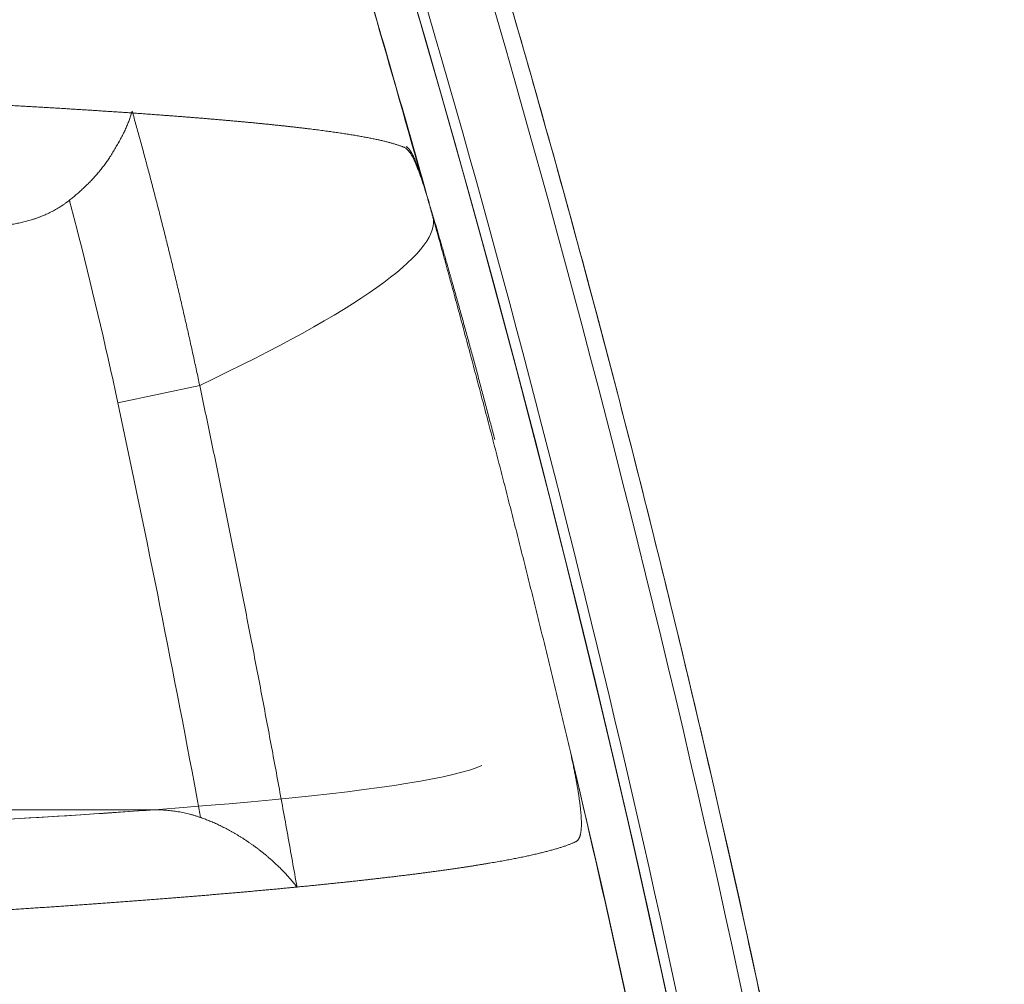
# Model space of a CAD drawing. Units: millimetres. Extents: x -4 to 1417, y -111 to 894.
# Drawn here: x 735 to 740, y 577 to 582 of the extents above; entities that cross this region are included whole.
import ezdxf

# ---------------------------------------------------------------- set-up
doc = ezdxf.new("R2010")
doc.units = ezdxf.units.MM
doc.layers.add('1', color=7, linetype='Continuous', true_color=0xffffff)

msp = doc.modelspace()

# ---------------------------------------------------------------- linework, layer by layer
at = {"layer": '1', "color": 0, "linetype": 'ByBlock', "lineweight": 5}
msp.add_line((735.7007, 580.4597), (735.2791, 580.3695), dxfattribs=at)
for radius, start, end in [(73.931, 338.887977, 21.112023), (73.9301, 355.506025, 21.101166), (73.9301, 355.912723, 21.101169), (73.9301, 355.506025, 21.101166), (73.9833, 8.159187, 21.081557)]:
    msp.add_arc((665.8436, 561.7036), radius, start, end, dxfattribs=at)
msp.add_ellipse((727.2674, 578.6554), major_axis=(-9.6348, -2.6776), ratio=0.102121, start_param=2.607734, end_param=3.124048, dxfattribs=at)
for points, degree in [([(734.9822, 588.954), (737.5888, 582.3408), (739.2103, 575.4404), (739.8466, 568.4701)], 3), ([(735.3425, 588.2688), (737.5188, 582.5749), (738.9703, 576.6756), (739.6967, 570.7077)], 3), ([(736.8719, 581.4362), (736.7813, 581.7607), (736.5959, 582.4088), (736.4023, 583.0548), (736.3035, 583.3773)], 3), ([(736.3037, 583.3765), (736.4914, 582.7637), (736.6711, 582.1483), (736.8427, 581.5308)], 3), ([(735.4684, 578.2719), (735.5295, 578.2719), (735.6493, 578.252), (735.7056, 578.2321)], 2)]:
    msp.add_open_spline(points, degree=degree, dxfattribs=at)
for points, degree, knots in [([(735.3426, 588.2689), (735.4324, 588.0342), (735.5208, 587.7989), (735.6954, 587.3276), (735.7816, 587.0916), (736.0364, 586.3823), (736.2014, 585.9076), (736.4416, 585.1932), (736.5204, 584.9546), (736.6758, 584.4766), (736.7523, 584.2372), (736.9782, 583.5179), (737.1238, 583.0369), (737.4054, 582.0722), (737.5414, 581.5884), (737.8032, 580.6179), (737.929, 580.1311), (738.1712, 579.1556), (738.2875, 578.6668), (738.5093, 577.6865), (738.6148, 577.1951), (738.7171, 576.703)], 3, [0, 0, 0, 0, 0.0625, 0.0625, 0.125, 0.125, 0.25, 0.25, 0.3125, 0.3125, 0.375, 0.375, 0.5, 0.5, 0.625, 0.625, 0.75, 0.75, 0.875, 0.875, 1, 1, 1, 1]), ([(728.7353, 582.0611), (728.7525, 582.0611), (728.787, 582.0609), (728.8386, 582.0607), (728.8901, 582.0605), (728.9416, 582.0602), (728.993, 582.0599), (729.0443, 582.0596), (729.0955, 582.0593), (729.1467, 582.059), (729.1978, 582.0586), (729.2488, 582.0583), (729.2998, 582.0579), (729.3506, 582.0575), (729.4014, 582.057), (729.4521, 582.0566), (729.5027, 582.0561), (729.5532, 582.0557), (729.6036, 582.0552), (729.654, 582.0546), (729.7042, 582.0541), (729.7544, 582.0536), (729.8045, 582.053), (729.8544, 582.0524), (729.9043, 582.0518), (729.9541, 582.0512), (730.0038, 582.0506), (730.0533, 582.0499), (730.1028, 582.0492), (730.1522, 582.0486), (730.2015, 582.0479), (730.2506, 582.0471), (730.2997, 582.0464), (730.3486, 582.0457), (730.3975, 582.0449), (730.4462, 582.0441), (730.4948, 582.0434), (730.5434, 582.0425), (730.5918, 582.0417), (730.64, 582.0409), (730.6882, 582.04), (730.7362, 582.0392), (730.7842, 582.0383), (730.832, 582.0374), (730.8797, 582.0365), (730.9272, 582.0356), (730.9747, 582.0347), (731.022, 582.0337), (731.0692, 582.0328), (731.1162, 582.0318), (731.1631, 582.0308), (731.2099, 582.0298), (731.2566, 582.0288), (731.3031, 582.0278), (731.3495, 582.0267), (731.3958, 582.0257), (731.4419, 582.0246), (731.4879, 582.0235), (731.5338, 582.0225), (731.5795, 582.0214), (731.6251, 582.0203), (731.6705, 582.0191), (731.7158, 582.018), (731.761, 582.0169), (731.806, 582.0157), (731.8508, 582.0145), (731.8955, 582.0134), (731.9401, 582.0122), (731.9845, 582.011), (732.0288, 582.0098), (732.0729, 582.0085), (732.1168, 582.0073), (732.1606, 582.0061), (732.2043, 582.0048), (732.2477, 582.0036), (732.2911, 582.0023), (732.3343, 582.001), (732.3773, 581.9997), (732.4201, 581.9984), (732.4628, 581.9971), (732.5053, 581.9958), (732.5477, 581.9944), (732.5899, 581.9931), (732.632, 581.9918), (732.6738, 581.9904), (732.7155, 581.989), (732.7571, 581.9877), (732.7984, 581.9863), (732.8396, 581.9849), (732.8806, 581.9835), (732.9215, 581.9821), (732.9622, 581.9807), (733.0027, 581.9792), (733.043, 581.9778), (733.0832, 581.9764), (733.1231, 581.9749), (733.1629, 581.9735), (733.2025, 581.972), (733.242, 581.9705), (733.2812, 581.969), (733.3203, 581.9676), (733.3592, 581.9661), (733.3979, 581.9646), (733.4364, 581.9631), (733.4748, 581.9615), (733.5129, 581.96), (733.5509, 581.9585), (733.5887, 581.9569), (733.6262, 581.9554), (733.6636, 581.9539), (733.7008, 581.9523), (733.7379, 581.9507), (733.7747, 581.9492), (733.8113, 581.9476), (733.8478, 581.946), (733.884, 581.9444), (733.92, 581.9428), (733.9559, 581.9412), (733.9915, 581.9396), (734.027, 581.938), (734.0623, 581.9364), (734.0973, 581.9348), (734.1322, 581.9331), (734.1668, 581.9315), (734.2013, 581.9298), (734.2355, 581.9282), (734.2696, 581.9265), (734.3034, 581.9249), (734.3371, 581.9232), (734.3705, 581.9215), (734.4037, 581.9199), (734.4368, 581.9182), (734.4696, 581.9165), (734.5022, 581.9148), (734.5346, 581.9131), (734.5668, 581.9114), (734.5988, 581.9097), (734.6305, 581.908), (734.6621, 581.9063), (734.6934, 581.9046), (734.7246, 581.9029), (734.7555, 581.9011), (734.7862, 581.8994), (734.8167, 581.8977), (734.847, 581.8959), (734.877, 581.8942), (734.9069, 581.8924), (734.9365, 581.8907), (734.9659, 581.8889), (734.9951, 581.8871), (735.0241, 581.8854), (735.0529, 581.8836), (735.0814, 581.8818), (735.1097, 581.88), (735.1378, 581.8782), (735.1657, 581.8764), (735.1933, 581.8746), (735.2208, 581.8728), (735.248, 581.871), (735.275, 581.8692), (735.3017, 581.8674), (735.3283, 581.8656), (735.3458, 581.8644), (735.3545, 581.8638)], 3, [0, 0, 0, 0, 0.006355, 0.012709, 0.019061, 0.025412, 0.031762, 0.03811, 0.044457, 0.050803, 0.057147, 0.063489, 0.06983, 0.07617, 0.082508, 0.088845, 0.09518, 0.101514, 0.107847, 0.114177, 0.120507, 0.126835, 0.133161, 0.139486, 0.145809, 0.15213, 0.15845, 0.164769, 0.171085, 0.177401, 0.183714, 0.190026, 0.196337, 0.202645, 0.208952, 0.215258, 0.221561, 0.227864, 0.234164, 0.240463, 0.246759, 0.253055, 0.259348, 0.26564, 0.27193, 0.278218, 0.284505, 0.29079, 0.297073, 0.303354, 0.309633, 0.315911, 0.322187, 0.328461, 0.334733, 0.341004, 0.347272, 0.353539, 0.359804, 0.366067, 0.372328, 0.378587, 0.384844, 0.3911, 0.397353, 0.403605, 0.409855, 0.416103, 0.422348, 0.428592, 0.434834, 0.441075, 0.447313, 0.453549, 0.459783, 0.466015, 0.472245, 0.478474, 0.4847, 0.490924, 0.497146, 0.503366, 0.509585, 0.515801, 0.522015, 0.528227, 0.534437, 0.540645, 0.546851, 0.553055, 0.559256, 0.565456, 0.571654, 0.577849, 0.584043, 0.590234, 0.596423, 0.60261, 0.608795, 0.614978, 0.621159, 0.627337, 0.633514, 0.639688, 0.64586, 0.65203, 0.658198, 0.664363, 0.670527, 0.676688, 0.682847, 0.689004, 0.695159, 0.701311, 0.707461, 0.713609, 0.719755, 0.725899, 0.73204, 0.73818, 0.744317, 0.750451, 0.756584, 0.762714, 0.768842, 0.774968, 0.781091, 0.787212, 0.793331, 0.799448, 0.805562, 0.811675, 0.817784, 0.823892, 0.829997, 0.8361, 0.842201, 0.848299, 0.854395, 0.860489, 0.86658, 0.87267, 0.878756, 0.884841, 0.890923, 0.897003, 0.90308, 0.909155, 0.915228, 0.921299, 0.927367, 0.933433, 0.939496, 0.945557, 0.951616, 0.957672, 0.963726, 0.969778, 0.975827, 0.981874, 0.987918, 0.99396, 1, 1, 1, 1]), ([(735.3527, 581.8736), (735.3517, 581.8701), (735.3497, 581.863), (735.3463, 581.8524), (735.3427, 581.8417), (735.3389, 581.8309), (735.3348, 581.8201), (735.3304, 581.8091), (735.3258, 581.7981), (735.321, 581.7871), (735.316, 581.776), (735.3107, 581.7648), (735.3051, 581.7535), (735.2994, 581.7422), (735.2934, 581.7308), (735.2872, 581.7194), (735.2808, 581.7079), (735.2742, 581.6963), (735.2674, 581.6847), (735.2604, 581.673), (735.2533, 581.6613), (735.2459, 581.6496), (735.2368, 581.6351), (735.2255, 581.618), (735.2116, 581.5987), (735.1972, 581.5797), (735.1822, 581.5611), (735.1667, 581.5429), (735.1507, 581.5251), (735.1342, 581.5078), (735.1174, 581.491), (735.1002, 581.4746), (735.0828, 581.4586), (735.0651, 581.4432), (735.0474, 581.4283), (735.0353, 581.4187), (735.0293, 581.4139)], 3, [0, 0, 0, 0, 0.023162, 0.04641, 0.06974, 0.093151, 0.116638, 0.140198, 0.163828, 0.187524, 0.211282, 0.235098, 0.258968, 0.282889, 0.306856, 0.330866, 0.354912, 0.378992, 0.403101, 0.427234, 0.451387, 0.475555, 0.499734, 0.540383, 0.580708, 0.620702, 0.660356, 0.699661, 0.738604, 0.777174, 0.815358, 0.853142, 0.890513, 0.927455, 0.963956, 1, 1, 1, 1]), ([(735.3528, 581.8736), (735.3596, 581.8491), (735.3733, 581.8001), (735.3936, 581.7265), (735.4136, 581.6528), (735.4333, 581.579), (735.4528, 581.5052), (735.4721, 581.4312), (735.4912, 581.3572), (735.5099, 581.2831), (735.5285, 581.2088), (735.5468, 581.1345), (735.5649, 581.06), (735.5827, 580.9854), (735.6003, 580.9107), (735.6177, 580.8359), (735.6348, 580.7609), (735.6516, 580.6858), (735.6682, 580.6106), (735.6846, 580.5352), (735.6954, 580.4849), (735.7007, 580.4597)], 3, [0, 0, 0, 0, 0.052409, 0.104824, 0.157248, 0.209685, 0.262137, 0.314609, 0.367102, 0.419622, 0.47217, 0.524751, 0.577368, 0.630024, 0.682722, 0.735467, 0.788261, 0.841108, 0.894011, 0.946974, 1, 1, 1, 1]), ([(735.3545, 581.8638), (735.3636, 581.8632), (735.3817, 581.8619), (735.4086, 581.86), (735.4352, 581.8581), (735.4616, 581.8562), (735.4877, 581.8543), (735.5136, 581.8523), (735.5392, 581.8504), (735.5646, 581.8485), (735.5898, 581.8466), (735.6147, 581.8446), (735.6393, 581.8427), (735.6637, 581.8408), (735.6879, 581.8388), (735.7118, 581.8369), (735.7355, 581.8349), (735.7589, 581.8329), (735.782, 581.831), (735.8049, 581.829), (735.8276, 581.827), (735.85, 581.8251), (735.8722, 581.8231), (735.8941, 581.8211), (735.9157, 581.8191), (735.9371, 581.8171), (735.9582, 581.8151), (735.9791, 581.8131), (735.9998, 581.8111), (736.0201, 581.8091), (736.0403, 581.8071), (736.0601, 581.805), (736.0798, 581.803), (736.0991, 581.801), (736.1182, 581.799), (736.1371, 581.7969), (736.1557, 581.7949), (736.174, 581.7928), (736.1921, 581.7908), (736.2099, 581.7887), (736.2275, 581.7867), (736.2448, 581.7846), (736.2619, 581.7825), (736.2787, 581.7805), (736.2952, 581.7784), (736.3115, 581.7763), (736.3275, 581.7742), (736.3433, 581.7721), (736.3588, 581.77), (736.3741, 581.7679), (736.3891, 581.7658), (736.4038, 581.7637), (736.4183, 581.7616), (736.4325, 581.7595), (736.4465, 581.7573), (736.4602, 581.7552), (736.4736, 581.7531), (736.4868, 581.7509), (736.4997, 581.7488), (736.5124, 581.7466), (736.5248, 581.7444), (736.5369, 581.7423), (736.5488, 581.7401), (736.5605, 581.7379), (736.5718, 581.7357), (736.583, 581.7336), (736.5938, 581.7314), (736.6044, 581.7292), (736.6147, 581.727), (736.6248, 581.7247), (736.6346, 581.7225), (736.6442, 581.7203), (736.6535, 581.7181), (736.6625, 581.7158), (736.6713, 581.7136), (736.6799, 581.7113), (736.6881, 581.7091), (736.6961, 581.7068), (736.7039, 581.7046), (736.7114, 581.7023), (736.7186, 581.7), (736.7256, 581.6977), (736.7323, 581.6954), (736.7388, 581.6931), (736.745, 581.6908), (736.7509, 581.6885), (736.7547, 581.6869), (736.7566, 581.6862)], 3, [0, 0, 0, 0, 0.011976, 0.023948, 0.035914, 0.047875, 0.059832, 0.071783, 0.08373, 0.095672, 0.107608, 0.11954, 0.131467, 0.143388, 0.155305, 0.167217, 0.179124, 0.191026, 0.202923, 0.214814, 0.226701, 0.238583, 0.25046, 0.262332, 0.274198, 0.28606, 0.297917, 0.309768, 0.321615, 0.333457, 0.345293, 0.357125, 0.368951, 0.380772, 0.392589, 0.4044, 0.416206, 0.428007, 0.439803, 0.451594, 0.46338, 0.475161, 0.486937, 0.498707, 0.510473, 0.522233, 0.533989, 0.545739, 0.557484, 0.569224, 0.580959, 0.592689, 0.604414, 0.616133, 0.627848, 0.639557, 0.651261, 0.662961, 0.674655, 0.686343, 0.698027, 0.709706, 0.721379, 0.733048, 0.744711, 0.756369, 0.768022, 0.77967, 0.791313, 0.80295, 0.814583, 0.82621, 0.837832, 0.849449, 0.861061, 0.872667, 0.884269, 0.895865, 0.907456, 0.919042, 0.930623, 0.942199, 0.953769, 0.965335, 0.976895, 0.98845, 1, 1, 1, 1]), ([(736.7566, 581.6862), (736.7644, 581.6829), (736.7727, 581.6751), (736.7858, 581.6566), (736.7903, 581.6494), (736.7995, 581.6326), (736.8042, 581.6231), (736.8185, 581.5917), (736.8284, 581.5665), (736.8493, 581.508), (736.8602, 581.4747), (736.8717, 581.437)], 3, [0, 0, 0, 0, 0.25, 0.25, 0.375, 0.375, 0.5, 0.5, 0.75, 0.75, 1, 1, 1, 1]), ([(736.7654, 581.6907), (736.7661, 581.6903), (736.7674, 581.6895), (736.7695, 581.6881), (736.7716, 581.6864), (736.7737, 581.6845), (736.7758, 581.6823), (736.778, 581.6798), (736.7801, 581.6771), (736.7824, 581.6742), (736.7846, 581.671), (736.7869, 581.6676), (736.7892, 581.6639), (736.7915, 581.6599), (736.7938, 581.6558), (736.7962, 581.6513), (736.7986, 581.6466), (736.8018, 581.6401), (736.8059, 581.6312), (736.8109, 581.6197), (736.816, 581.6072), (736.8211, 581.5938), (736.8264, 581.5795), (736.8317, 581.5642), (736.8371, 581.5481), (736.8408, 581.5365), (736.8427, 581.5308)], 3, [0, 0, 0, 0, 0.031127, 0.062245, 0.093359, 0.124474, 0.155594, 0.186724, 0.217869, 0.249033, 0.28022, 0.311436, 0.342685, 0.373971, 0.405299, 0.436673, 0.468098, 0.499579, 0.562509, 0.625252, 0.687848, 0.750336, 0.812756, 0.875146, 0.937548, 1, 1, 1, 1]), ([(736.8427, 581.5308), (736.8436, 581.5279), (736.8453, 581.5223), (736.8481, 581.5136), (736.8508, 581.5048), (736.8536, 581.4958), (736.8565, 581.4866), (736.8593, 581.4773), (736.8623, 581.4678), (736.8652, 581.4581), (736.8683, 581.4483), (736.8713, 581.4383), (736.8744, 581.4282), (736.8775, 581.4179), (736.8807, 581.4074), (736.8839, 581.3967), (736.8872, 581.3859), (736.8905, 581.3749), (736.8938, 581.3638), (736.8972, 581.3524), (736.9007, 581.341), (736.9041, 581.3293), (736.9076, 581.3175), (736.9112, 581.3055), (736.9148, 581.2934), (736.9184, 581.2811), (736.9221, 581.2686), (736.9258, 581.2559), (736.9295, 581.2431), (736.9333, 581.2301), (736.9372, 581.217), (736.941, 581.2037), (736.9449, 581.1902), (736.9489, 581.1766), (736.9529, 581.1628), (736.9569, 581.1488), (736.961, 581.1347), (736.9651, 581.1204), (736.9693, 581.1059), (736.9734, 581.0913), (736.9777, 581.0765), (736.9819, 581.0615), (736.9863, 581.0463), (736.9906, 581.031), (736.995, 581.0156), (736.9994, 580.9999), (737.0039, 580.9841), (737.0101, 580.9621), (737.0181, 580.9336), (737.0279, 580.8986), (737.0377, 580.8633), (737.0476, 580.8277), (737.0575, 580.7919), (737.0675, 580.7558), (737.0775, 580.7194), (737.0875, 580.6827), (737.0976, 580.6458), (737.1077, 580.6085), (737.1178, 580.571), (737.1279, 580.5332), (737.1381, 580.4951), (737.1484, 580.4568), (737.1586, 580.4182), (737.1689, 580.3793), (737.1793, 580.3401), (737.1896, 580.3006), (737.2, 580.2609), (737.2105, 580.2208), (737.2174, 580.1941), (737.2209, 580.1806)], 3, [0, 0, 0, 0, 0.011014, 0.021997, 0.032953, 0.043881, 0.054785, 0.065665, 0.076523, 0.087361, 0.098179, 0.108981, 0.119767, 0.130539, 0.141299, 0.152048, 0.162788, 0.17352, 0.184247, 0.19497, 0.20569, 0.21641, 0.22713, 0.237853, 0.24858, 0.259313, 0.270053, 0.280803, 0.291563, 0.302336, 0.313122, 0.323925, 0.334744, 0.345583, 0.356442, 0.367323, 0.378227, 0.389157, 0.400114, 0.411099, 0.422113, 0.43316, 0.444239, 0.455352, 0.466502, 0.477689, 0.488914, 0.50018, 0.524421, 0.548521, 0.572497, 0.596362, 0.620131, 0.64382, 0.667444, 0.691017, 0.714557, 0.738078, 0.761595, 0.785125, 0.808684, 0.832286, 0.855947, 0.879682, 0.903507, 0.927436, 0.951485, 0.975669, 1, 1, 1, 1]), ([(735.0293, 581.4139), (734.9876, 581.3811), (734.8911, 581.3311), (734.8384, 581.3144), (734.7362, 581.2821), (734.6247, 581.2821)], 2, [0, 0, 0, 0.25, 0.5, 0.5, 1, 1, 1]), ([(735.2791, 580.3695), (735.2137, 580.6751), (735.1418, 580.9794), (735.0524, 581.326), (735.0409, 581.37), (735.0293, 581.4139)], 3, [0, 0, 0, 0, 0.873131, 0.873131, 1, 1, 1, 1]), ([(735.7007, 580.4597), (735.7104, 580.4137), (735.7297, 580.3218), (735.7584, 580.1841), (735.7868, 580.0465), (735.8149, 579.9091), (735.8427, 579.772), (735.8702, 579.635), (735.8974, 579.4983), (735.9244, 579.3617), (735.951, 579.2253), (735.9774, 579.0891), (736.0035, 578.9532), (736.0293, 578.8174), (736.0548, 578.6818), (736.0801, 578.5464), (736.105, 578.4113), (736.1298, 578.2763), (736.1542, 578.1415), (736.1784, 578.0069), (736.1943, 577.9172), (736.2023, 577.8724)], 3, [0, 0, 0, 0, 0.05349, 0.106883, 0.160178, 0.213376, 0.266478, 0.319484, 0.372394, 0.425209, 0.47793, 0.530555, 0.583087, 0.635525, 0.68787, 0.740122, 0.792281, 0.844348, 0.896323, 0.948207, 1, 1, 1, 1]), ([(735.7056, 578.2321), (735.7031, 578.2453), (735.7006, 578.2586), (735.5679, 578.9729), (735.4282, 579.6723), (735.2791, 580.3695)], 3, [0, 0, 0, 0, 0.018588, 0.018588, 1, 1, 1, 1]), ([(736.9056, 542.0918), (738.5496, 548.013), (739.501, 554.4539), (739.576, 561.0498), (739.5781, 561.6326), (739.578, 561.827), (739.5764, 562.2156), (739.5684, 563.1864), (739.4985, 565.7011), (739.0944, 571.0699), (738.3175, 575.5911), (737.6117, 578.5702)], 3, [0, 0, 0, 0, 0.5, 0.53125, 0.53125, 0.546875, 0.546875, 0.5625, 0.625, 0.75, 1, 1, 1, 1]), ([(736.9056, 542.0918), (737.3183, 543.5784), (737.6824, 545.0713), (738.315, 548.0695), (738.8521, 551.0801), (739.2, 554.1153), (739.4531, 557.1629), (739.5321, 558.6929), (739.594, 561.7656), (739.5767, 563.3082), (739.5017, 565.051), (739.4925, 565.2447), (739.4728, 565.6316), (739.4409, 566.2116), (739.3505, 567.5621), (739.2459, 568.7146), (739.0006, 571.0131), (738.7892, 572.5366), (738.2714, 575.5663), (737.965, 577.0725), (737.611, 578.57)], 3, [0, 0, 0, 0, 0.125, 0.125, 0.25, 0.375, 0.375, 0.5, 0.5, 0.625, 0.625, 0.640625, 0.640625, 0.65625, 0.6875, 0.75, 0.75, 0.875, 0.875, 1, 1, 1, 1]), ([(737.611, 578.57), (737.612, 578.5651), (737.6142, 578.5552), (737.6172, 578.5407), (737.6202, 578.5264), (737.6232, 578.5124), (737.626, 578.4986), (737.6287, 578.4851), (737.6314, 578.4717), (737.6339, 578.4587), (737.6364, 578.4458), (737.6388, 578.4332), (737.6411, 578.4208), (737.6432, 578.4087), (737.6453, 578.3968), (737.6474, 578.3852), (737.6493, 578.3738), (737.6511, 578.3626), (737.6528, 578.3517), (737.6544, 578.341), (737.656, 578.3306), (737.6574, 578.3203), (737.6588, 578.3104), (737.66, 578.3006), (737.6612, 578.2911), (737.6623, 578.2819), (737.6632, 578.2728), (737.6641, 578.264), (737.6649, 578.2555), (737.6656, 578.2472), (737.6661, 578.2391), (737.6666, 578.2313), (737.667, 578.2237), (737.6673, 578.2163), (737.6675, 578.2092), (737.6676, 578.2023), (737.6676, 578.1956), (737.6675, 578.1892), (737.6672, 578.183), (737.6669, 578.177), (737.6665, 578.1713), (737.666, 578.1658), (737.6654, 578.1606), (737.6646, 578.1556), (737.6638, 578.1508), (737.6629, 578.1463), (737.6618, 578.1419), (737.6607, 578.1379), (737.6594, 578.134), (737.6581, 578.1304), (737.6566, 578.127), (737.6551, 578.1239), (737.6534, 578.121), (737.6516, 578.1183), (737.6497, 578.1159), (737.6477, 578.1137), (737.6456, 578.1117), (737.6434, 578.1099), (737.6411, 578.1084), (737.6394, 578.1076), (737.6386, 578.1072)], 3, [0, 0, 0, 0, 0.018063, 0.036042, 0.053938, 0.071755, 0.089496, 0.107162, 0.124757, 0.142284, 0.159746, 0.177145, 0.194484, 0.211767, 0.228997, 0.246176, 0.263307, 0.280394, 0.29744, 0.314447, 0.33142, 0.34836, 0.365272, 0.382158, 0.399022, 0.415867, 0.432696, 0.449512, 0.466319, 0.48312, 0.499917, 0.516715, 0.533517, 0.550325, 0.567144, 0.583975, 0.600823, 0.617691, 0.634581, 0.651498, 0.668444, 0.685422, 0.702436, 0.719488, 0.736582, 0.75372, 0.770907, 0.788144, 0.805435, 0.822782, 0.840189, 0.857659, 0.875194, 0.892797, 0.910471, 0.928219, 0.946043, 0.963946, 0.981931, 1, 1, 1, 1]), ([(727.2951, 578.0542), (729.6891, 578.0542), (732.0452, 578.099), (735.6558, 578.2601), (736.8735, 578.3755), (737.1541, 578.5)], 3, [0, 0, 0, 0, 0.5, 0.5, 1, 1, 1, 1]), ([(735.4684, 578.2719), (734.5296, 578.2719), (733.5908, 578.2719), (729.9684, 578.2719), (727.2849, 578.2719), (721.9179, 578.2719), (719.2343, 578.2719), (716.4623, 578.2719), (716.3738, 578.2719), (716.2853, 578.2719)], 3, [0, 0, 0, 0, 0.146819, 0.146819, 0.566489, 0.566489, 0.986159, 0.986159, 1, 1, 1, 1]), ([(727.2951, 578.0542), (727.696, 578.0542), (728.0929, 578.0554), (728.879, 578.0602), (729.2683, 578.0638), (729.8464, 578.071), (730.0382, 578.0737), (730.3243, 578.0782), (730.4194, 578.0797), (730.6092, 578.083), (730.704, 578.0848), (731.1736, 578.0937), (731.5377, 578.102), (732.2433, 578.1207), (732.5848, 578.1311), (733.0798, 578.1483), (733.2419, 578.1544), (733.4806, 578.1638), (733.5594, 578.167), (733.7156, 578.1736), (733.7926, 578.1769), (734.1716, 578.1939), (734.4564, 578.2084), (734.9898, 578.2389), (735.2384, 578.255), (735.4684, 578.2719)], 3, [0, 0, 0, 0, 0.125, 0.125, 0.25, 0.25, 0.3125, 0.3125, 0.34375, 0.34375, 0.375, 0.375, 0.5, 0.5, 0.625, 0.625, 0.6875, 0.6875, 0.71875, 0.71875, 0.75, 0.75, 0.875, 0.875, 1, 1, 1, 1]), ([(736.2022, 577.8724), (736.1969, 577.8792), (736.1866, 577.8924), (736.1705, 577.9117), (736.1544, 577.9301), (736.1384, 577.9474), (736.1227, 577.9638), (736.1072, 577.9792), (736.092, 577.9936), (736.0773, 578.0071), (736.0631, 578.0197), (736.0495, 578.0313), (736.0365, 578.0421), (736.0242, 578.052), (736.0126, 578.0611), (736.0018, 578.0694), (735.9907, 578.0777), (735.9791, 578.0862), (735.9666, 578.0952), (735.9541, 578.1039), (735.9416, 578.1123), (735.9291, 578.1206), (735.9166, 578.1286), (735.9041, 578.1363), (735.8917, 578.1439), (735.8793, 578.1512), (735.8669, 578.1582), (735.8546, 578.1651), (735.8424, 578.1716), (735.8302, 578.178), (735.8181, 578.1841), (735.8061, 578.19), (735.7942, 578.1957), (735.7823, 578.2012), (735.7706, 578.2064), (735.7589, 578.2114), (735.7474, 578.2162), (735.736, 578.2208), (735.7247, 578.2251), (735.7135, 578.2293), (735.7061, 578.2319), (735.7024, 578.2332)], 3, [0, 0, 0, 0, 0.046839, 0.091747, 0.134724, 0.175771, 0.214888, 0.252076, 0.287336, 0.320669, 0.352078, 0.381564, 0.409128, 0.434772, 0.4585, 0.480311, 0.50021, 0.524731, 0.548918, 0.572773, 0.596298, 0.619494, 0.642361, 0.664903, 0.68712, 0.709015, 0.730588, 0.751841, 0.772777, 0.793397, 0.813704, 0.833698, 0.853384, 0.872761, 0.891834, 0.910604, 0.929073, 0.947245, 0.965121, 0.982705, 1, 1, 1, 1]), ([(737.6386, 578.1072), (737.6366, 578.1063), (737.6326, 578.1044), (737.6263, 578.1016), (737.6198, 578.0989), (737.613, 578.0961), (737.6059, 578.0933), (737.5985, 578.0906), (737.5909, 578.0878), (737.5831, 578.085), (737.5749, 578.0823), (737.5666, 578.0795), (737.5579, 578.0767), (737.549, 578.074), (737.5398, 578.0712), (737.5304, 578.0684), (737.5207, 578.0656), (737.5107, 578.0629), (737.5005, 578.0601), (737.49, 578.0573), (737.4793, 578.0546), (737.4683, 578.0518), (737.457, 578.049), (737.4455, 578.0462), (737.4337, 578.0435), (737.4216, 578.0407), (737.4093, 578.0379), (737.3967, 578.0352), (737.3839, 578.0324), (737.3708, 578.0296), (737.3575, 578.0269), (737.3439, 578.0241), (737.33, 578.0213), (737.3159, 578.0185), (737.3015, 578.0158), (737.2868, 578.013), (737.2719, 578.0102), (737.2567, 578.0075), (737.2413, 578.0047), (737.2256, 578.0019), (737.2097, 577.9992), (737.1935, 577.9964), (737.177, 577.9936), (737.1603, 577.9909), (737.1433, 577.9881), (737.1261, 577.9854), (737.1086, 577.9826), (737.0909, 577.9798), (737.0729, 577.9771), (737.0546, 577.9743), (737.0361, 577.9716), (737.0173, 577.9688), (736.9983, 577.9661), (736.979, 577.9633), (736.9595, 577.9605), (736.9397, 577.9578), (736.9196, 577.955), (736.8993, 577.9523), (736.8788, 577.9495), (736.858, 577.9468), (736.8369, 577.9441), (736.8156, 577.9413), (736.7941, 577.9386), (736.7723, 577.9358), (736.7502, 577.9331), (736.7279, 577.9304), (736.7053, 577.9276), (736.6825, 577.9249), (736.6594, 577.9222), (736.6361, 577.9194), (736.6126, 577.9167), (736.5887, 577.914), (736.5647, 577.9113), (736.5404, 577.9085), (736.5158, 577.9058), (736.491, 577.9031), (736.466, 577.9004), (736.4407, 577.8977), (736.4152, 577.895), (736.3894, 577.8923), (736.3633, 577.8896), (736.3371, 577.8869), (736.3106, 577.8842), (736.2838, 577.8815), (736.2568, 577.8788), (736.2296, 577.8761), (736.2112, 577.8743), (736.2021, 577.8734)], 3, [0, 0, 0, 0, 0.011598, 0.023199, 0.034804, 0.046413, 0.058025, 0.069641, 0.08126, 0.092883, 0.10451, 0.11614, 0.127774, 0.139412, 0.151053, 0.162698, 0.174347, 0.186, 0.197656, 0.209317, 0.220981, 0.232649, 0.24432, 0.255996, 0.267675, 0.279359, 0.291046, 0.302737, 0.314433, 0.326132, 0.337835, 0.349542, 0.361253, 0.372968, 0.384687, 0.396411, 0.408138, 0.419869, 0.431605, 0.443344, 0.455088, 0.466836, 0.478588, 0.490344, 0.502105, 0.513869, 0.525638, 0.537411, 0.549188, 0.56097, 0.572755, 0.584545, 0.59634, 0.608138, 0.619941, 0.631749, 0.64356, 0.655377, 0.667197, 0.679022, 0.690851, 0.702685, 0.714523, 0.726365, 0.738212, 0.750064, 0.76192, 0.77378, 0.785645, 0.797515, 0.809389, 0.821267, 0.83315, 0.845038, 0.85693, 0.868827, 0.880729, 0.892635, 0.904546, 0.916461, 0.928381, 0.940306, 0.952235, 0.964169, 0.976108, 0.988052, 1, 1, 1, 1]), ([(736.2021, 577.8734), (736.1938, 577.8726), (736.1773, 577.871), (736.1523, 577.8686), (736.1272, 577.8662), (736.1018, 577.8638), (736.0763, 577.8614), (736.0505, 577.859), (736.0246, 577.8567), (735.9985, 577.8543), (735.9722, 577.8519), (735.9457, 577.8495), (735.919, 577.8472), (735.8921, 577.8448), (735.8651, 577.8424), (735.8378, 577.8401), (735.8104, 577.8377), (735.7828, 577.8353), (735.755, 577.833), (735.727, 577.8306), (735.6988, 577.8283), (735.6704, 577.826), (735.6419, 577.8236), (735.6132, 577.8213), (735.5843, 577.819), (735.5552, 577.8166), (735.5259, 577.8143), (735.4964, 577.812), (735.4668, 577.8097), (735.437, 577.8074), (735.407, 577.8051), (735.3768, 577.8028), (735.3464, 577.8005), (735.3159, 577.7982), (735.2852, 577.7959), (735.2543, 577.7936), (735.2232, 577.7913), (735.192, 577.7891), (735.1605, 577.7868), (735.1289, 577.7845), (735.0972, 577.7823), (735.0652, 577.78), (735.0331, 577.7778), (735.0008, 577.7755), (734.9683, 577.7733), (734.9357, 577.7711), (734.9029, 577.7688), (734.8699, 577.7666), (734.8367, 577.7644), (734.8034, 577.7622), (734.7699, 577.76), (734.7362, 577.7578), (734.7024, 577.7556), (734.6684, 577.7534), (734.6343, 577.7512), (734.5999, 577.7491), (734.5654, 577.7469), (734.5308, 577.7447), (734.4959, 577.7426), (734.4609, 577.7404), (734.4258, 577.7383), (734.3905, 577.7362), (734.355, 577.734), (734.3193, 577.7319), (734.2835, 577.7298), (734.2476, 577.7277), (734.2115, 577.7256), (734.1694, 577.7232), (734.1213, 577.7205), (734.0668, 577.7174), (734.0117, 577.7144), (733.9559, 577.7114), (733.8996, 577.7084), (733.8426, 577.7054), (733.7849, 577.7024), (733.7266, 577.6995), (733.6676, 577.6965), (733.608, 577.6936), (733.5478, 577.6907), (733.4869, 577.6878), (733.4253, 577.6849), (733.3631, 577.682), (733.3002, 577.6791), (733.2367, 577.6762), (733.1725, 577.6734), (733.1076, 577.6705), (733.0421, 577.6676), (732.9759, 577.6648), (732.9091, 577.662), (732.8415, 577.6591), (732.7733, 577.6563), (732.7045, 577.6535), (732.635, 577.6506), (732.5648, 577.6478), (732.4939, 577.645), (732.4223, 577.6422), (732.3501, 577.6394), (732.2773, 577.6366), (732.2037, 577.6338), (732.1295, 577.631), (732.0546, 577.6282), (731.979, 577.6254), (731.9028, 577.6226), (731.8259, 577.6198), (731.7483, 577.617), (731.6701, 577.6142), (731.5912, 577.6115), (731.5116, 577.6087), (731.4313, 577.6059), (731.3504, 577.6032), (731.2689, 577.6004), (731.1867, 577.5976), (731.1038, 577.5949), (731.0203, 577.5922), (730.9361, 577.5894), (730.8513, 577.5867), (730.7658, 577.584), (730.6797, 577.5813), (730.5929, 577.5786), (730.5055, 577.5759), (730.4175, 577.5732), (730.3288, 577.5705), (730.2395, 577.5679), (730.1496, 577.5653), (730.0591, 577.5626), (729.968, 577.56), (729.8762, 577.5575), (729.7838, 577.5549), (729.6909, 577.5523), (729.5973, 577.5498), (729.5031, 577.5473), (729.4084, 577.5449), (729.3131, 577.5424), (729.2172, 577.54), (729.1207, 577.5376), (729.0237, 577.5353), (728.9261, 577.5329), (728.828, 577.5306), (728.7293, 577.5284), (728.6301, 577.5262), (728.5303, 577.524), (728.43, 577.5219), (728.3293, 577.5198), (728.228, 577.5178), (728.1262, 577.5158), (728.0239, 577.5139), (727.9211, 577.512), (727.8179, 577.5102), (727.7142, 577.5085), (727.61, 577.5068), (727.5055, 577.5052), (727.4004, 577.5037), (727.3302, 577.5027), (727.2951, 577.5022)], 3, [0, 0, 0, 0, 0.004404, 0.00881, 0.013217, 0.017626, 0.022037, 0.026449, 0.030863, 0.035278, 0.039695, 0.044113, 0.048533, 0.052955, 0.057378, 0.061803, 0.066229, 0.070657, 0.075087, 0.079518, 0.083951, 0.088386, 0.092822, 0.09726, 0.101699, 0.10614, 0.110583, 0.115027, 0.119473, 0.12392, 0.12837, 0.13282, 0.137273, 0.141727, 0.146183, 0.150641, 0.1551, 0.159561, 0.164023, 0.168487, 0.172953, 0.177421, 0.18189, 0.186361, 0.190833, 0.195308, 0.199783, 0.204261, 0.20874, 0.213221, 0.217704, 0.222189, 0.226675, 0.231163, 0.235652, 0.240143, 0.244636, 0.249131, 0.253627, 0.258126, 0.262625, 0.267127, 0.27163, 0.276135, 0.280642, 0.285151, 0.289661, 0.294173, 0.300836, 0.307537, 0.314278, 0.321057, 0.327876, 0.334733, 0.34163, 0.348565, 0.355539, 0.362552, 0.369605, 0.376696, 0.383826, 0.390995, 0.398204, 0.405451, 0.412737, 0.420063, 0.427427, 0.43483, 0.442273, 0.449754, 0.457275, 0.464835, 0.472433, 0.480071, 0.487748, 0.495464, 0.503219, 0.511014, 0.518847, 0.526719, 0.534631, 0.542581, 0.550571, 0.5586, 0.566668, 0.574775, 0.582922, 0.591107, 0.599331, 0.607595, 0.615898, 0.62424, 0.632621, 0.641041, 0.649501, 0.657999, 0.666537, 0.675114, 0.68373, 0.692385, 0.70108, 0.709813, 0.718586, 0.727398, 0.736249, 0.745139, 0.754069, 0.763037, 0.772045, 0.781092, 0.790178, 0.799304, 0.808468, 0.817672, 0.826915, 0.836198, 0.845519, 0.85488, 0.86428, 0.873719, 0.883197, 0.892715, 0.902272, 0.911868, 0.921503, 0.931178, 0.940892, 0.950645, 0.960437, 0.970269, 0.98014, 0.99005, 1, 1, 1, 1])]:
    msp.add_open_spline(points, degree=degree, knots=knots, dxfattribs=at)
for points, weights in [([(736.9056, 581.3153), (736.8944, 581.3556), (736.8832, 581.3959), (736.8719, 581.4362)], [0.999999986757, 0.999999986771, 0.999999986784, 0.999999986799]), ([(737.6111, 578.57), (737.3939, 579.4884), (737.1588, 580.4035), (736.9056, 581.3153)], [0.999999870275, 0.999999869919, 0.999999869535, 0.999999869122])]:
    msp.add_rational_spline(points, weights, degree=3, dxfattribs=at)

doc.saveas('drawing.dxf')
